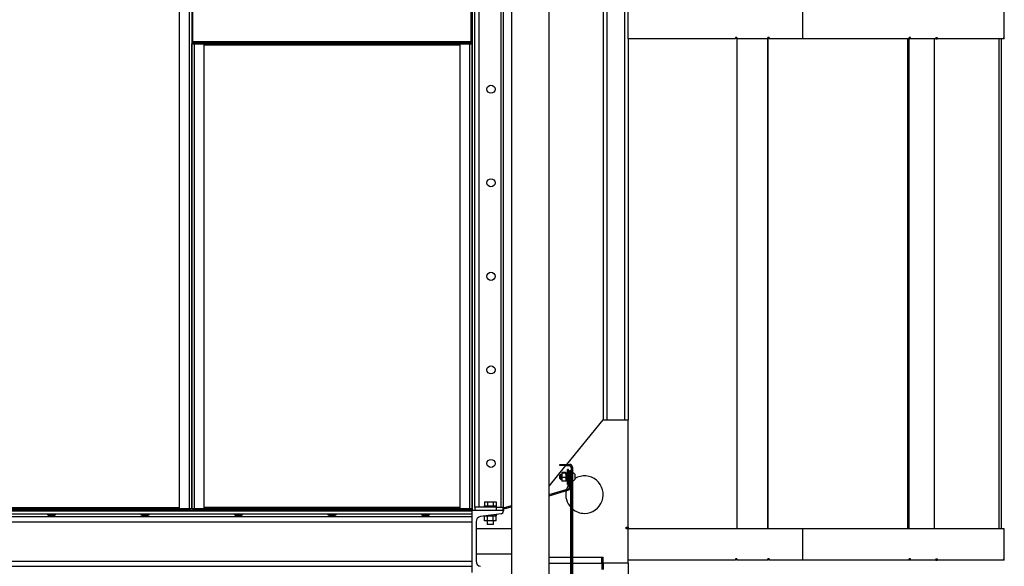
# Model space of a CAD drawing. Units: millimetres. Extents: x -8246 to 10903, y -12905 to 11539.
# Drawn here: x 9263 to 10843, y -2460 to -1584 of the extents above; entities that cross this region are included whole.
import ezdxf

# ---------------------------------------------------------------- set-up
doc = ezdxf.new("R2010")
doc.units = ezdxf.units.MM

msp = doc.modelspace()

# ---------------------------------------------------------------- linework, layer by layer
at = {"color": 7, "linetype": 'Continuous', "lineweight": 25}
for p, q in [((10199.2, -115), (10199.2, -2225)), ((10205.2, -115), (10205.2, -2225)), ((10233.2, -115), (10233.2, -2225)), ((10052.1, -278), (10052.1, -6248)), ((10112.4, -6248), (10112.4, -278)), ((9519.2, -1152.7), (9519.2, -2367.7)), ((9534.8, -1152.7), (9534.8, -2367.7)), ((9539.2, -1152.7), (9539.2, -1618)), ((9541.2, -1619.1), (9541.2, -1152.7)), ((9987.2, -1619.1), (9987.2, -1152.7)), ((9989.2, -1152.7), (9989.2, -1617.5)), ((9989.7, -2370), (9989.7, -1152.7)), ((9993.2, -2365), (9993.2, -1152.7)), ((10000.2, -2365), (10000.2, -1152.7)), ((10035.7, -2365), (10035.7, -1148.9)), ((10039.2, -2370), (10039.2, -1145.6)), ((10238.6, -1564), (10238.6, -1614)), ((10518.7, -1564), (10518.7, -1614)), ((10842.6, -1614), (10842.6, -1564)), ((9539.2, -1618), (9539.2, -2367.7)), ((9539.2, -1618), (9541.2, -1618)), ((9539.2, -1622.4), (9543.6, -1622.4)), ((9539.2, -2367.7), (9539.2, -1622.4)), ((9987.2, -1619.1), (9541.2, -1619.1)), ((9541.2, -1620), (9541.2, -1619.1)), ((9560.2, -1620), (9541.2, -1620)), ((9541.6, -1622), (9541.6, -1620)), ((9544.6, -1622), (9541.6, -1622)), ((9543.6, -1622), (9543.6, -1622.4)), ((9543.6, -2367.7), (9543.6, -1622.4)), ((9559.2, -1622.4), (9543.6, -1622.4)), ((9544.6, -1620), (9544.6, -1622)), ((9544.6, -1622), (9560.2, -1622)), ((9559.2, -2367.7), (9559.2, -1622.4)), ((9969.2, -1624.4), (9559.2, -1624.4)), ((9560.2, -1622), (9560.2, -1620)), ((9560.2, -1620), (9968.2, -1620)), ((9560.2, -1622), (9968.2, -1622)), ((9968.2, -1620), (9968.2, -1622)), ((9987.2, -1620), (9968.2, -1620)), ((9968.2, -1622), (9983.9, -1622)), ((9969.2, -1622.4), (9969.2, -2367.7)), ((9984.8, -1622.4), (9969.2, -1622.4)), ((9983.9, -1622), (9983.9, -1620)), ((9986.9, -1622), (9983.9, -1622)), ((9984.8, -1622.4), (9984.8, -1622)), ((9984.8, -1622.4), (9984.8, -2367.7)), ((9984.8, -1622.4), (9989.2, -1622.4)), ((9986.9, -1620), (9986.9, -1622)), ((9987.2, -1618), (9989.2, -1618)), ((9987.2, -1620), (9987.2, -1619.1)), ((9989.2, -2370), (9989.2, -1617.5)), ((10411.4, -1614), (10238.6, -1614)), ((10239.2, -1614), (10239.2, -2225)), ((10411.4, -1612), (10411.4, -1614)), ((10413.3, -1612), (10411.4, -1612)), ((10411.4, -1614), (10411.6, -1614)), ((10411.6, -1612), (10411.6, -1614)), ((10413.3, -1612), (10413.3, -1614)), ((10463.2, -1614), (10413.3, -1614)), ((10413.6, -1614), (10413.6, -2400)), ((10465.2, -1612), (10463.2, -1612)), ((10463.2, -1612), (10463.2, -1614)), ((10463.2, -1614), (10463.5, -1614)), ((10463.5, -2400), (10463.5, -1612)), ((10463.5, -1612), (10463.5, -1614)), ((10463.8, -2400), (10463.8, -1612)), ((10465.2, -1612), (10465.2, -1614)), ((10518.7, -1614), (10465.2, -1614)), ((10689.9, -1614), (10518.7, -1614)), ((10687.3, -1614), (10687.3, -2400)), ((10689.6, -1614), (10689.6, -2400)), ((10691.9, -1612), (10689.9, -1612)), ((10689.9, -1612), (10689.9, -1614)), ((10689.9, -1614), (10689.9, -1612)), ((10691.9, -1614), (10689.9, -1614)), ((10691.9, -1614), (10691.9, -1612)), ((10732.9, -1614), (10691.9, -1614)), ((10730.6, -2400), (10730.6, -1614)), ((10732.9, -1612), (10734.7, -1612)), ((10732.9, -1612), (10732.9, -1614)), ((10732.9, -1614), (10734.7, -1614)), ((10734.7, -1612), (10734.7, -1614)), ((10841.4, -1614), (10734.7, -1614)), ((10833.6, -1614), (10833.6, -2400)), ((10837.6, -1614), (10837.6, -2400)), ((10841.6, -1612), (10841.4, -1612)), ((10841.4, -1612), (10841.4, -1614)), ((10841.6, -1614), (10841.4, -1614)), ((10841.6, -1614), (10841.6, -1612)), ((10842.6, -1614), (10841.6, -1614)), ((10140.7, -2296.5), (10199.2, -2225)), ((10199.2, -2225), (10239.2, -2225)), ((10239.2, -2397), (10239.2, -2225)), ((10112.4, -2331.2), (10139.1, -2298.5)), ((10129.7, -2298.5), (10129.7, -2296.5)), ((10129.7, -2296.5), (10139.7, -2296.5)), ((10139.7, -2298.5), (10129.7, -2298.5)), ((10139.7, -2296.5), (10139.7, -2298.5)), ((10139.7, -2296.5), (10145.3, -2296.5)), ((10139.7, -2298.5), (10145.3, -2298.5)), ((10143.7, -2304.5), (10141.7, -2304.5)), ((10141.7, -2316.5), (10141.7, -2304.5)), ((10143.7, -2316.5), (10143.7, -2304.5)), ((10145.3, -2298.5), (10145.3, -2296.5)), ((10147.7, -2300.9), (10149.7, -2300.9)), ((10147.7, -2300.9), (10147.7, -2542.1)), ((10149.7, -2300.9), (10149.7, -2542.1)), ((10131, -2312.5), (10129.7, -2313.8)), ((10129.7, -2316.5), (10129.7, -2313.8)), ((10129.7, -2319.3), (10129.7, -2316.5)), ((10129.7, -2319.3), (10131, -2320.5)), ((10132.9, -2312.5), (10131, -2312.5)), ((10131, -2312.5), (10131, -2316.5)), ((10131, -2316.5), (10131, -2320.5)), ((10131, -2320.5), (10132.9, -2320.5)), ((10132.9, -2310.1), (10133.5, -2309.6)), ((10133.5, -2310.6), (10132.9, -2310.1)), ((10132.9, -2310.1), (10132.9, -2314.1)), ((10132.9, -2314.1), (10133.5, -2310.6)), ((10133.5, -2317.5), (10132.9, -2314.1)), ((10132.9, -2314.1), (10132.9, -2320.5)), ((10132.9, -2320.5), (10133.5, -2317.5)), ((10133.5, -2323.5), (10132.9, -2320.5)), ((10132.9, -2320.5), (10132.9, -2323)), ((10139.1, -2309.6), (10133.5, -2309.6)), ((10139.1, -2310.6), (10133.5, -2310.6)), ((10139.1, -2317.5), (10133.5, -2317.5)), ((10139.7, -2310.1), (10139.1, -2309.6)), ((10139.1, -2310.6), (10139.7, -2310.1)), ((10139.7, -2314.1), (10139.1, -2310.6)), ((10139.1, -2317.5), (10139.7, -2314.1)), ((10139.7, -2320.5), (10139.1, -2317.5)), ((10139.1, -2323.5), (10139.7, -2320.5)), ((10139.7, -2314.1), (10139.7, -2310.1)), ((10141.7, -2310.4), (10139.7, -2310.4)), ((10139.7, -2320.5), (10139.7, -2314.1)), ((10139.7, -2320.5), (10139.7, -2323)), ((10141.7, -2328.5), (10141.7, -2316.5)), ((10145.2, -2312.5), (10143.7, -2312.5)), ((10143.7, -2328.5), (10143.7, -2316.5)), ((10143.7, -2320.5), (10145.2, -2320.5)), ((10145.2, -2306.5), (10147.2, -2306.5)), ((10145.2, -2316.5), (10145.2, -2306.5)), ((10147.2, -2316.5), (10145.2, -2316.5)), ((10145.2, -2333.2), (10145.2, -2316.5)), ((10147.7, -2306.5), (10147.2, -2306.5)), ((10147.2, -2536.5), (10147.2, -2306.5)), ((10147.2, -2333.2), (10147.2, -2316.5)), ((10147.7, -2536.5), (10147.7, -2306.5)), ((10149.7, -2309.5), (10149.7, -2309.5)), ((10149.7, -2316.5), (10149.7, -2309.5)), ((10149.7, -2323.5), (10149.7, -2316.5)), ((10154, -2316.5), (10154, -2312.9)), ((10154, -2320.1), (10154, -2316.5)), ((10112.4, -2344.6), (10143.5, -2335.5)), ((10112.4, -2346.7), (10144, -2337.5)), ((10132.9, -2323), (10133.5, -2323.5)), ((10139.1, -2323.5), (10133.5, -2323.5)), ((10139.7, -2323), (10139.1, -2323.5)), ((10139.7, -2322.6), (10141.7, -2322.6)), ((10141.7, -2328.5), (10143.7, -2328.5)), ((10144, -2337.5), (10143.5, -2335.5)), ((10145.2, -2333.2), (10147.2, -2333.2)), ((10149.7, -2323.5), (10149.7, -2323.5)), ((9109.2, -2365.6), (9519.2, -2365.6)), ((9518.2, -2368), (9110.2, -2368)), ((9518.2, -2368), (9518.2, -2370)), ((9534.9, -2368), (9518.2, -2368)), ((9519.2, -2367.7), (9534.8, -2367.7)), ((9539.2, -2367.7), (9534.8, -2367.7)), ((9534.8, -2368), (9534.8, -2367.7)), ((9534.9, -2370), (9534.9, -2368)), ((9534.9, -2368), (9536.9, -2368)), ((9536.9, -2368), (9536.9, -2370)), ((9543.6, -2367.7), (9539.2, -2367.7)), ((9541.6, -2370), (9541.6, -2368)), ((9541.6, -2368), (9544.6, -2368)), ((9543.6, -2367.7), (9559.2, -2367.7)), ((9543.6, -2367.7), (9543.6, -2368)), ((9544.6, -2368), (9544.6, -2370)), ((9560.2, -2368), (9544.6, -2368)), ((9969.2, -2365.6), (9559.2, -2365.6)), ((9560.2, -2370), (9560.2, -2368)), ((9968.2, -2368), (9560.2, -2368)), ((9968.2, -2368), (9968.2, -2370)), ((9983.9, -2368), (9968.2, -2368)), ((9969.2, -2367.7), (9984.8, -2367.7)), ((9983.9, -2370), (9983.9, -2368)), ((9983.9, -2368), (9986.9, -2368)), ((9989.2, -2367.7), (9984.8, -2367.7)), ((9984.8, -2368), (9984.8, -2367.7)), ((9986.9, -2368), (9986.9, -2370)), ((10028.2, -2365), (9993.2, -2365)), ((9993.2, -2365), (9993.2, -2370)), ((10008.2, -2363), (10008.2, -2365)), ((10008.2, -2363), (10028.2, -2363)), ((10009, -2356.6), (10009, -2363)), ((10009, -2356.6), (10013.6, -2356.6)), ((10013.6, -2356.6), (10013.6, -2363)), ((10013.6, -2356.6), (10022.8, -2356.6)), ((10022.8, -2356.6), (10022.8, -2363)), ((10022.8, -2356.6), (10027.5, -2356.6)), ((10027.5, -2356.6), (10027.5, -2363)), ((10028.2, -2365), (10028.2, -2363)), ((10028.2, -2370), (10028.2, -2365)), ((10028.2, -2365), (10038.2, -2365)), ((10038.2, -2365), (10038.2, -2370)), ((10039.3, -2365.9), (10052.1, -2362.2)), ((10039.3, -2365.9), (10039.8, -2367.9)), ((10039.8, -2367.9), (10052.1, -2364.3)), ((7739.2, -2370), (9989.2, -2370)), ((7739.2, -2371.1), (9989.2, -2371.1)), ((7739.2, -2375.6), (9989.2, -2375.6)), ((7739.2, -2380.2), (9989.2, -2380.2)), ((9518.2, -2370), (9110.2, -2370)), ((9968.2, -2370), (9560.2, -2370)), ((9989.2, -2470), (9989.2, -2370)), ((9989.2, -2370), (10039.2, -2370)), ((9989.2, -2371.1), (9989.2, -2370)), ((9989.7, -2370), (9989.2, -2370)), ((10035.3, -2375.6), (10002.5, -2380.2)), ((10009, -2387.2), (10009, -2379.3)), ((10009.2, -2379.2), (10013.4, -2379.2)), ((10013.6, -2379.2), (10013.4, -2379.2)), ((10013.6, -2387.2), (10013.6, -2379.2)), ((10014, -2379.2), (10013.6, -2379.2)), ((10014, -2379.2), (10022.4, -2379.2)), ((10022.8, -2379.2), (10022.4, -2379.2)), ((10022.8, -2387.2), (10022.8, -2379.2)), ((10023, -2379.2), (10022.8, -2379.2)), ((10023, -2379.2), (10027.3, -2379.2)), ((10024.9, -2377), (10028.2, -2377)), ((10027.3, -2377), (10027.3, -2379.2)), ((10027.5, -2379.2), (10027.3, -2379.2)), ((10027.5, -2387.2), (10027.5, -2379.2)), ((10028.2, -2377), (10028.2, -2376.6)), ((10039.2, -2370), (10039.2, -2371.1)), ((7739.2, -2388.6), (9989.2, -2388.6)), ((9995.2, -2388.6), (9995.2, -2451.5)), ((10052.1, -2400), (9995.2, -2400)), ((10013.6, -2387.2), (10009, -2387.2)), ((10013.2, -2387.2), (10013.2, -2393)), ((10018.2, -2393), (10013.2, -2393)), ((10022.8, -2387.2), (10013.6, -2387.2)), ((10023.2, -2393), (10018.2, -2393)), ((10027.5, -2387.2), (10022.8, -2387.2)), ((10023.2, -2393), (10023.2, -2387.2)), ((10236.2, -2400), (10236.2, -2397)), ((10236.2, -2397), (10239.2, -2397)), ((10239.2, -2400), (10236.2, -2400)), ((10239.2, -2397), (10239.2, -2400)), ((10239.2, -2455), (10239.2, -2400)), ((10518.7, -2400), (10239.2, -2400)), ((10518.7, -2400), (10518.7, -2450)), ((10842.6, -2400), (10518.7, -2400)), ((10842.6, -2450), (10842.6, -2400)), ((9995.2, -2440), (10052.1, -2440)), ((10112.4, -2445), (10147.2, -2445)), ((10149.7, -2445), (10197.2, -2445)), ((10197.2, -2445), (10199.2, -2445)), ((10197.2, -2455), (10197.2, -2445)), ((10199.2, -2455), (10199.2, -2445)), ((10411.4, -2448), (10411.4, -2450)), ((10413.3, -2448), (10411.4, -2448)), ((10411.6, -2448), (10411.6, -2450)), ((10413.3, -2448), (10413.3, -2450)), ((10465.2, -2448), (10463.2, -2448)), ((10463.2, -2448), (10463.2, -2450)), ((10463.5, -2450), (10463.5, -2448)), ((10463.8, -2450), (10463.8, -2448)), ((10465.2, -2448), (10465.2, -2450)), ((10691.9, -2448), (10689.9, -2448)), ((10689.9, -2448), (10689.9, -2450)), ((10689.9, -2450), (10689.9, -2448)), ((10691.9, -2450), (10691.9, -2448)), ((10732.9, -2448), (10734.7, -2448)), ((10732.9, -2448), (10732.9, -2450)), ((10734.7, -2448), (10734.7, -2450)), ((10841.6, -2448), (10841.4, -2448)), ((10841.4, -2448), (10841.4, -2450)), ((10841.6, -2450), (10841.6, -2448)), ((7739.2, -2451.5), (9989.2, -2451.5)), ((7739.2, -2459.9), (9989.2, -2459.9)), ((10112.4, -2455), (10147.2, -2455)), ((10149.7, -2455), (10197.2, -2455)), ((10197.2, -2450), (10199.2, -2450)), ((10197.2, -2455), (10199.2, -2455)), ((10197.2, -2455), (10197.2, -2465)), ((10239.2, -2455), (10199.2, -2455)), ((10199.2, -2455), (10199.2, -2465)), ((10411.4, -2450), (10239.2, -2450)), ((10239.2, -2455), (10239.2, -2510)), ((10411.4, -2450), (10411.6, -2450)), ((10463.2, -2450), (10413.3, -2450)), ((10463.2, -2450), (10463.5, -2450)), ((10463.8, -2450), (10463.5, -2450)), ((10518.7, -2450), (10465.2, -2450)), ((10689.9, -2450), (10518.7, -2450)), ((10689.9, -2450), (10689.9, -2450)), ((10691.9, -2450), (10689.9, -2450)), ((10732.9, -2450), (10691.9, -2450)), ((10732.9, -2450), (10734.7, -2450)), ((10841.4, -2450), (10734.7, -2450)), ((10841.6, -2450), (10841.4, -2450)), ((10842.6, -2450), (10841.6, -2450))]:
    msp.add_line(p, q, dxfattribs=at)
for centre in [(10019.2, -1695), (10019.2, -1845), (10019.2, -1995), (10019.2, -2145), (10019.2, -2295)]:
    msp.add_circle(centre, 6.5, dxfattribs=at)
for centre, radius, start, end in [((10145.3, -2300.9), 4.4, 0, 90), ((10145.3, -2300.9), 2.4, 0, 90), ((10147.6, -2316.5), 7.31, 29.3638, 73.1034), ((10147.6, -2316.5), 7.31, 286.8966, 330.6362), ((10169.2, -2345), 30, 270, 120.5529), ((10169.2, -2345), 30, 143.1301, 163.3039), ((10142.8, -2333.2), 2.4, 286.2602, 0), ((10142.8, -2333.2), 4.4, 286.2602, 0), ((10169.2, -2345), 30, 167.7488, 222.8334), ((10038.6, -2363.6), 4.4, 278.2132, 286.2602), ((10169.2, -2345), 30, 229.4584, 270), ((10003.7, -2388.6), 8.5, 98, 180), ((10034.7, -2371.1), 4.5, 278, 0), ((10003.7, -2451.5), 8.5, 180, 262)]:
    msp.add_arc(centre, radius, start, end, dxfattribs=at)
for centre in [(9314.2, -2377.8), (9464.2, -2377.8), (9614.2, -2377.8), (9764.2, -2377.8), (9914.2, -2377.8)]:
    msp.add_ellipse(centre, major_axis=(6.5, 0), ratio=0.140541, dxfattribs=at)

doc.saveas('drawing.dxf')
